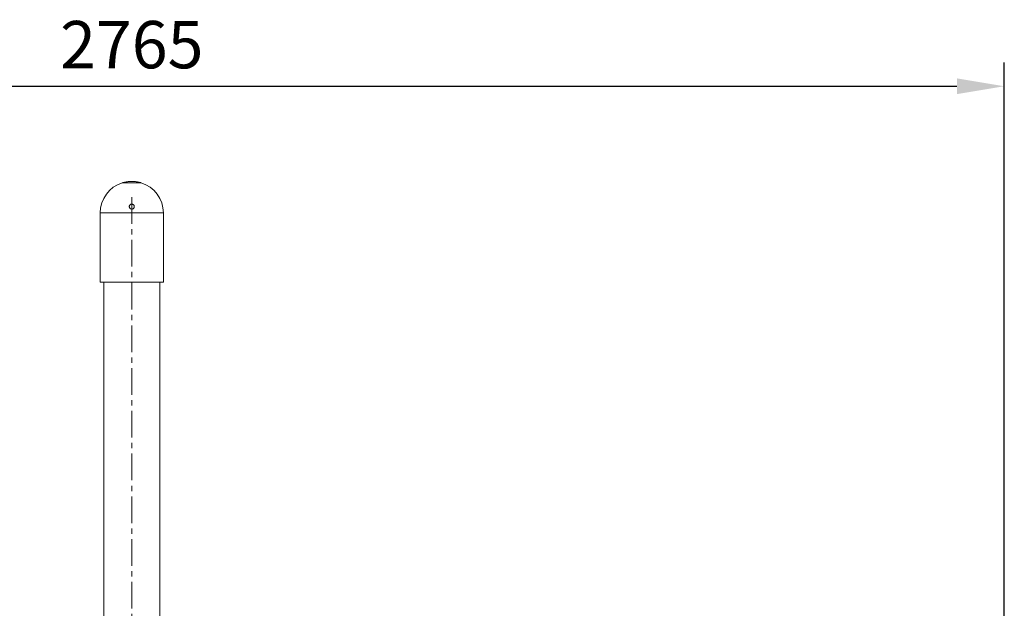
# Model space of a CAD drawing. Units: millimetres. Extents: x -3239 to 9620, y -1375 to 3047.
# Drawn here: x -1744 to -184, y 2114 to 3047 of the extents above; entities that cross this region are included whole.
import ezdxf

# ---------------------------------------------------------------- set-up
doc = ezdxf.new("R2010")
doc.units = ezdxf.units.MM
doc.header["$PDSIZE"] = -1
doc.linetypes.add('CENTERX2', pattern=[20.32, 12.7, -2.54, 2.54, -2.54])
doc.layers.add('Model', color=7, linetype='Continuous')
doc.dimstyles.new('ISO-25', dxfattribs={"dimscale": 30, "dimtxt": 2.5, "dimasz": 2.5, "dimexe": 1.25, "dimexo": 0.625, "dimtad": 1, "dimdec": 0, "dimtxsty": 'Standard', "dimcen": 2.5, "dimadec": 0, "dimazin": 0, "dimtfac": 1, "dimtdec": 0, "dimtmove": 0, "dimatfit": 3, "dimfxl": 1, "dimarcsym": 0})

# ---------------------------------------------------------------- blocks, each defined once
blk = doc.blocks.new('*D30')
at = {"color": 0, "lineweight": -2, "transparency": 16777216}
for p, q in [((-2948.6, 2002.8), (-2948.6, 2978.8)), ((-183.6, 2002.8), (-183.6, 2978.8)), ((-2873.6, 2941.3), (-258.6, 2941.3))]:
    blk.add_line(p, q, dxfattribs=at)
at = {"color": 0, "transparency": 16777216}
for points in [[(-2873.6, 2953.8), (-2873.6, 2928.8), (-2948.6, 2941.3)], [(-258.6, 2953.8), (-258.6, 2928.8), (-183.6, 2941.3)]]:
    blk.add_solid(points, dxfattribs=at)
at = {"layer": 'Defpoints', "color": 0, "transparency": 16777216}
for p in [(-183.6, 2941.3), (-2948.6, 1984.1), (-183.6, 1984.1)]:
    blk.add_point(p, dxfattribs=at)
at = {"color": 0, "transparency": 16777216, "insert": (-1566.1, 2997.5), "char_height": 75, "attachment_point": 5}
blk.add_mtext('2765', dxfattribs=at)

msp = doc.modelspace()

# ---------------------------------------------------------------- linework, layer by layer
at = {"layer": 'Model', "color": 7, "linetype": 'Continuous', "lineweight": 15}
for p, q in [((-1581.1, 2788.3), (-1551.1, 2788.3)), ((-1516.1, 2740.6), (-1616.1, 2740.6)), ((-1616.1, 2630.6), (-1616.1, 2740.6)), ((-1516.1, 2630.6), (-1516.1, 2740.6)), ((-1516.1, 2630.6), (-1616.1, 2630.6)), ((-1610.6, 2630.6), (-1610.6, 978.6)), ((-1521.6, 978.6), (-1521.6, 2630.6))]:
    msp.add_line(p, q, dxfattribs=at)
at = {"layer": 'Model', "linetype": 'CENTERX2', "lineweight": 0, "ltscale": 3.333333}
msp.add_line((-1566.1, 2765.6), (-1566.1, 775.6), dxfattribs=at)
at = {"layer": 'Model', "color": 7, "linetype": 'Continuous', "lineweight": 15}
for start, end in [(107.4576, 180), (0, 72.5424)]:
    msp.add_arc((-1566.1, 2740.6), 50, start, end, dxfattribs=at)
for points, knots in [([(-1566.1, 2790.6), (-1566.9, 2790.6), (-1568.5, 2790.5), (-1570.9, 2790.4), (-1573.2, 2790.1), (-1575.2, 2789.7), (-1577.1, 2789.4), (-1578.6, 2789), (-1579.9, 2788.6), (-1580.8, 2788.3), (-1581, 2788.3), (-1581.1, 2788.3)], [0, 0, 0, 0, 0.102676, 0.208408, 0.311063, 0.416554, 0.521875, 0.630114, 0.737647, 0.848468, 1, 1, 1, 1]), ([(-1551.1, 2788.3), (-1551.1, 2788.3), (-1551.2, 2788.3), (-1551.8, 2788.5), (-1552.8, 2788.8), (-1554.1, 2789.1), (-1555.8, 2789.5), (-1557.8, 2789.9), (-1560, 2790.2), (-1562.8, 2790.5), (-1564.9, 2790.6), (-1566.1, 2790.6)], [0, 0, 0, 0, 0.102554, 0.208173, 0.310702, 0.41605, 0.521518, 0.629918, 0.737411, 0.848198, 1, 1, 1, 1]), ([(-1568.3, 2753.9), (-1568.7, 2753.6), (-1569.4, 2753), (-1570, 2751.7), (-1570.1, 2750.4), (-1569.8, 2749), (-1569.1, 2747.8), (-1568, 2747), (-1566.7, 2746.6), (-1565.3, 2746.6), (-1564.1, 2747), (-1563, 2747.9), (-1562.3, 2749), (-1562, 2750.4), (-1562.1, 2751.7), (-1562.8, 2753), (-1563.8, 2753.9), (-1565, 2754.5), (-1566.4, 2754.6), (-1567.5, 2754.4), (-1568.1, 2754), (-1568.3, 2753.9)], [0, 0, 0, 0, 0.053962, 0.107894, 0.162602, 0.217897, 0.273072, 0.327465, 0.380783, 0.433221, 0.485334, 0.537784, 0.591087, 0.645428, 0.700565, 0.755881, 0.810643, 0.864346, 0.916993, 0.969071, 1, 1, 1, 1])]:
    msp.add_open_spline(points, degree=3, knots=knots, dxfattribs=at)

# ---------------------------------------------------------------- dimensions: what is measured, and where the dimension line sits
dim = msp.add_linear_dim(base=(-183.6, 2941.3), p1=(-2948.6, 1984.1), p2=(-183.6, 1984.1), dimstyle='ISO-25')
dim.commit()
dim.dimension.update_dxf_attribs({"geometry": '*D30', "text_midpoint": (-1566.1, 2997.5)})

doc.saveas('drawing.dxf')
